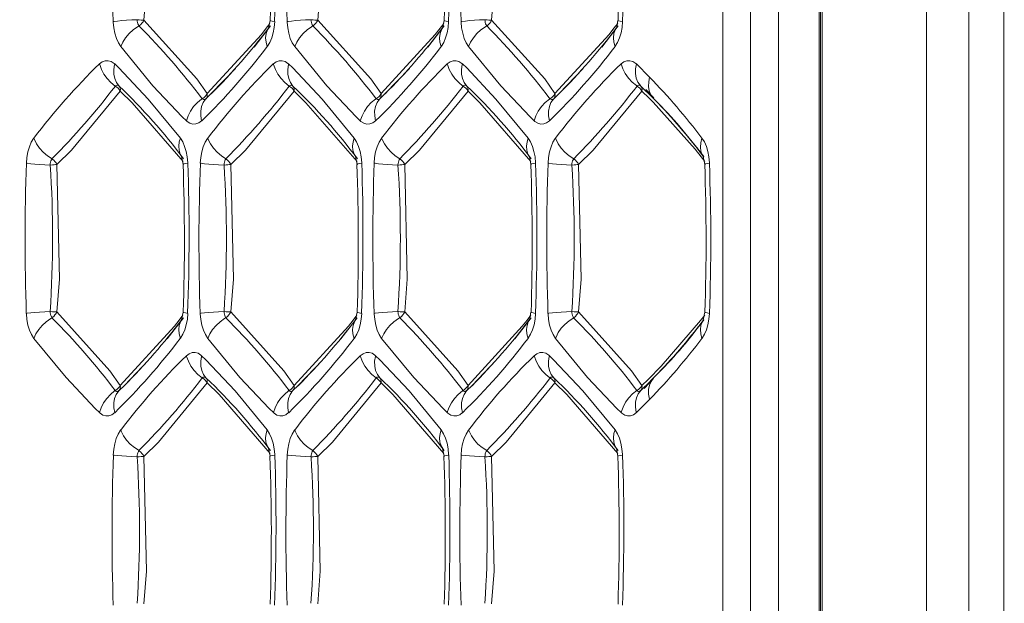
# Model space of a CAD drawing. Units: millimetres. Extents: x 4786 to 7313, y 112 to 1285.
# Drawn here: x 5780 to 5799, y 470 to 481 of the extents above; entities that cross this region are included whole.
import ezdxf

# ---------------------------------------------------------------- set-up
doc = ezdxf.new("R2010")
doc.units = ezdxf.units.MM
doc.layers.add('QUOTE', color=7, linetype='Continuous')
doc.styles.add('AEC_CATALOGO_00', font='MyriadPro-Regular_0.ttf', dxfattribs={"width": 0.8})
doc.dimstyles.new('AEC_CATALOGO_00', dxfattribs={"dimtxt": 38, "dimasz": 50, "dimexe": 0, "dimexo": 0, "dimgap": 10, "dimtad": 1, "dimdec": 0, "dimzin": 12, "dimdsep": 46, "dimtxsty": 'AEC_CATALOGO_00', "dimblk": 'CLOSEDBLANK', "dimcen": 0, "dimclrd": 253, "dimclre": 253, "dimclrt": 7, "dimadec": 0, "dimazin": 3, "dimtfac": 1, "dimtdec": 0, "dimtmove": 0, "dimatfit": 3, "dimldrblk": 'CLOSEDBLANK', "dimfxl": 1, "dimtolj": 1, "dimarcsym": 0})

# ---------------------------------------------------------------- blocks, each defined once
blk = doc.blocks.new('_ClosedBlank')
at = {"color": 0, "linetype": 'ByBlock', "lineweight": -2}
for p, q in [((-1, 0.16667), (0, 0)), ((-1, 0.16667), (-1, -0.16667)), ((0, 0), (-1, -0.16667))]:
    blk.add_line(p, q, dxfattribs=at)
blk = doc.blocks.new('*D34')
at = {"layer": 'Defpoints', "color": 0, "transparency": 16777216}
for p in [(5909.935, 471.115), (4961.571, 401.056), (5909.935, 120.761)]:
    blk.add_point(p, dxfattribs=at)
at = {"layer": 'QUOTE', "color": 253, "lineweight": -2, "transparency": 16777216}
for p, q in [((5909.935, 471.115), (5909.935, 120.761)), ((4961.571, 401.056), (4961.571, 120.761)), ((5011.571, 120.761), (5859.935, 120.761))]:
    blk.add_line(p, q, dxfattribs=at)
at = {"layer": 'QUOTE', "color": 253, "lineweight": -2, "transparency": 16777216, "xscale": 50, "yscale": 50, "zscale": 50, "rotation": 180}
blk.add_blockref('_ClosedBlank', (4961.571, 120.761), dxfattribs=at)
at = {"layer": 'QUOTE', "color": 253, "lineweight": -2, "transparency": 16777216, "xscale": 50, "yscale": 50, "zscale": 50}
blk.add_blockref('_ClosedBlank', (5909.935, 120.761), dxfattribs=at)
at = {"layer": 'QUOTE', "color": 7, "transparency": 16777216, "insert": (5435.753, 150.099), "char_height": 38, "attachment_point": 5, "style": 'AEC_CATALOGO_00'}
blk.add_mtext('\\A1;948', dxfattribs=at)

msp = doc.modelspace()

# ---------------------------------------------------------------- linework, layer by layer
at = {"linetype": 'Continuous', "lineweight": 5, "transparency": 33554687}
for p, q in [((5797.923, 417.483), (5797.924, 524.746)), ((5798.592, 419.218), (5798.593, 523.012)), ((5795.079, 434.115), (5795.079, 508.115)), ((5795.102, 434.115), (5795.103, 508.115)), ((5795.137, 434.08), (5795.138, 508.15)), ((5797.118, 508.22), (5797.117, 434.01)), ((5793.249, 436.761), (5793.249, 505.469)), ((5793.777, 505.469), (5793.777, 436.761)), ((5794.306, 505.469), (5794.306, 436.761)), ((5784.64, 480.81), (5784.611, 480.662)), ((5787.947, 480.81), (5787.918, 480.662)), ((5791.253, 480.81), (5791.224, 480.662)), ((5784.335, 480.303), (5784.646, 480.704)), ((5787.641, 480.303), (5787.952, 480.704)), ((5790.947, 480.303), (5791.258, 480.704)), ((5783.522, 479.417), (5783.982, 479.894)), ((5786.828, 479.417), (5787.288, 479.894)), ((5790.134, 479.417), (5790.594, 479.894)), ((5791.604, 479.98), (5791.857, 479.731)), ((5791.773, 479.478), (5791.687, 479.561)), ((5791.834, 479.417), (5791.773, 479.478)), ((5791.783, 479.493), (5791.939, 479.336)), ((5783.421, 479.319), (5783.522, 479.417)), ((5786.728, 479.319), (5786.828, 479.417)), ((5790.034, 479.319), (5790.134, 479.417)), ((5791.93, 479.322), (5791.835, 479.416)), ((5782.958, 478.218), (5782.987, 478.07)), ((5786.265, 478.218), (5786.294, 478.07)), ((5789.571, 478.218), (5789.6, 478.07)), ((5792.877, 478.218), (5792.906, 478.07)), ((5782.682, 474.753), (5782.993, 475.154)), ((5782.987, 475.26), (5782.958, 475.112)), ((5785.988, 474.753), (5786.299, 475.154)), ((5786.294, 475.26), (5786.265, 475.112)), ((5789.294, 474.753), (5789.605, 475.154)), ((5789.6, 475.26), (5789.571, 475.112)), ((5792.906, 475.26), (5792.877, 475.112)), ((5781.869, 473.867), (5782.329, 474.344)), ((5785.175, 473.867), (5785.635, 474.344)), ((5788.481, 473.867), (5788.941, 474.344)), ((5791.815, 473.893), (5791.93, 474.008)), ((5781.768, 473.769), (5781.869, 473.867)), ((5785.074, 473.769), (5785.175, 473.867)), ((5788.381, 473.769), (5788.481, 473.867)), ((5791.687, 473.769), (5791.741, 473.822)), ((5791.741, 473.822), (5791.814, 473.893)), ((5791.933, 474.001), (5791.751, 473.811)), ((5791.857, 473.599), (5791.604, 473.35)), ((5784.611, 472.668), (5784.64, 472.52)), ((5787.918, 472.668), (5787.947, 472.52)), ((5791.224, 472.668), (5791.253, 472.52))]:
    msp.add_line(p, q, dxfattribs=at)
at = {"linetype": 'Continuous', "lineweight": 5, "transparency": 33554687, "extrusion": (0, 0, -1), "flags": 128}
for points in [[(-5782.24, 483.617), (-5782.289, 481.436), (-5782.24, 480.813)], [(-5785.547, 483.617), (-5785.595, 481.436), (-5785.547, 480.813)], [(-5782.112, 480.822), (-5782.009, 480.817), (-5781.911, 480.811), (-5781.821, 480.804), (-5781.742, 480.797), (-5781.676, 480.789), (-5781.659, 480.786)], [(-5782.112, 480.822), (-5782.114, 480.795), (-5782.119, 480.769), (-5782.126, 480.745), (-5782.136, 480.723), (-5782.147, 480.705), (-5782.148, 480.704)], [(-5782.24, 480.813), (-5783.248, 479.695), (-5783.445, 479.416)], [(-5785.418, 480.822), (-5785.315, 480.817), (-5785.218, 480.811), (-5785.128, 480.804), (-5785.048, 480.797), (-5784.982, 480.789), (-5784.965, 480.786)], [(-5785.418, 480.822), (-5785.421, 480.795), (-5785.425, 480.769), (-5785.432, 480.745), (-5785.442, 480.723), (-5785.453, 480.705), (-5785.454, 480.704)], [(-5788.724, 480.822), (-5788.622, 480.817), (-5788.524, 480.811), (-5788.434, 480.804), (-5788.354, 480.797), (-5788.288, 480.789), (-5788.271, 480.786)], [(-5788.724, 480.822), (-5788.727, 480.795), (-5788.732, 480.769), (-5788.739, 480.745), (-5788.748, 480.723), (-5788.759, 480.705), (-5788.76, 480.704)], [(-5788.853, 480.813), (-5789.861, 479.695), (-5790.057, 479.416)], [(-5791.315, 479.98), (-5791.347, 479.887), (-5791.393, 479.796), (-5791.453, 479.711), (-5791.524, 479.634), (-5791.604, 479.568), (-5791.615, 479.561)], [(-5791.604, 479.98), (-5791.588, 479.887), (-5791.588, 479.796), (-5791.603, 479.711), (-5791.634, 479.634), (-5791.68, 479.568), (-5791.687, 479.561)], [(-5791.857, 479.731), (-5791.839, 479.639), (-5791.836, 479.55), (-5791.85, 479.467), (-5791.88, 479.392), (-5791.924, 479.327), (-5791.929, 479.322)], [(-5781.792, 479.464), (-5780.866, 478.339), (-5780.587, 478.067)], [(-5781.768, 479.561), (-5781.755, 479.57), (-5781.741, 479.576), (-5781.727, 479.576), (-5781.713, 479.572), (-5781.699, 479.563), (-5781.696, 479.561)], [(-5785.098, 479.464), (-5784.172, 478.339), (-5783.893, 478.067)], [(-5785.074, 479.561), (-5785.061, 479.57), (-5785.047, 479.576), (-5785.033, 479.576), (-5785.019, 479.572), (-5785.005, 479.563), (-5785.002, 479.561)], [(-5788.404, 479.464), (-5787.478, 478.339), (-5787.2, 478.067)], [(-5788.381, 479.561), (-5788.367, 479.57), (-5788.353, 479.576), (-5788.339, 479.576), (-5788.325, 479.572), (-5788.311, 479.563), (-5788.308, 479.561)], [(-5791.71, 479.464), (-5790.784, 478.339), (-5790.506, 478.067)], [(-5791.687, 479.561), (-5791.674, 479.57), (-5791.66, 479.576), (-5791.645, 479.576), (-5791.631, 479.572), (-5791.618, 479.563), (-5791.615, 479.561)], [(-5783.349, 479.319), (-5783.362, 479.309), (-5783.376, 479.304), (-5783.391, 479.304), (-5783.405, 479.308), (-5783.418, 479.317), (-5783.421, 479.319)], [(-5786.655, 479.319), (-5786.669, 479.309), (-5786.683, 479.304), (-5786.697, 479.304), (-5786.711, 479.308), (-5786.724, 479.317), (-5786.728, 479.319)], [(-5789.961, 479.319), (-5789.975, 479.309), (-5789.989, 479.304), (-5790.003, 479.304), (-5790.017, 479.308), (-5790.031, 479.317), (-5790.034, 479.319)], [(-5792.852, 478.569), (-5792.829, 478.483), (-5792.822, 478.4), (-5792.831, 478.323), (-5792.856, 478.252), (-5792.884, 478.208)], [(-5780.494, 478.176), (-5780.483, 478.159), (-5780.474, 478.137), (-5780.467, 478.113), (-5780.462, 478.087), (-5780.459, 478.06), (-5780.459, 478.058)], [(-5780.587, 478.067), (-5780.571, 478.097), (-5780.55, 478.124), (-5780.527, 478.15), (-5780.5, 478.172), (-5780.494, 478.176)], [(-5783.801, 478.176), (-5783.789, 478.159), (-5783.78, 478.137), (-5783.773, 478.113), (-5783.768, 478.087), (-5783.765, 478.06), (-5783.765, 478.058)], [(-5783.893, 478.067), (-5783.877, 478.097), (-5783.857, 478.124), (-5783.833, 478.15), (-5783.806, 478.172), (-5783.801, 478.176)], [(-5787.107, 478.176), (-5787.096, 478.159), (-5787.086, 478.137), (-5787.079, 478.113), (-5787.074, 478.087), (-5787.071, 478.06), (-5787.071, 478.058)], [(-5787.2, 478.067), (-5787.183, 478.097), (-5787.163, 478.124), (-5787.139, 478.15), (-5787.113, 478.172), (-5787.107, 478.176)], [(-5790.413, 478.176), (-5790.402, 478.159), (-5790.392, 478.137), (-5790.385, 478.113), (-5790.38, 478.087), (-5790.378, 478.06), (-5790.377, 478.058)], [(-5790.506, 478.067), (-5790.489, 478.097), (-5790.469, 478.124), (-5790.445, 478.15), (-5790.419, 478.172), (-5790.413, 478.176)], [(-5780.587, 478.067), (-5780.562, 478.066), (-5780.533, 478.064), (-5780.501, 478.061), (-5780.467, 478.058), (-5780.459, 478.058)], [(-5783.893, 478.067), (-5783.868, 478.066), (-5783.839, 478.064), (-5783.807, 478.061), (-5783.773, 478.058), (-5783.765, 478.058)], [(-5787.2, 478.067), (-5787.174, 478.066), (-5787.145, 478.064), (-5787.113, 478.061), (-5787.079, 478.058), (-5787.071, 478.058)], [(-5790.506, 478.067), (-5790.48, 478.066), (-5790.451, 478.064), (-5790.419, 478.061), (-5790.386, 478.058), (-5790.377, 478.058)], [(-5792.995, 478.093), (-5792.948, 478.086), (-5792.918, 478.078), (-5792.906, 478.071), (-5792.906, 478.07)], [(-5780.459, 475.272), (-5780.356, 475.267), (-5780.258, 475.261), (-5780.168, 475.254), (-5780.089, 475.247), (-5780.022, 475.239), (-5780.006, 475.236)], [(-5780.459, 475.272), (-5780.461, 475.245), (-5780.466, 475.219), (-5780.473, 475.195), (-5780.482, 475.173), (-5780.494, 475.155), (-5780.494, 475.154)], [(-5783.765, 475.272), (-5783.662, 475.267), (-5783.564, 475.261), (-5783.474, 475.254), (-5783.395, 475.247), (-5783.329, 475.239), (-5783.312, 475.236)], [(-5783.765, 475.272), (-5783.767, 475.245), (-5783.772, 475.219), (-5783.779, 475.195), (-5783.789, 475.173), (-5783.8, 475.155), (-5783.801, 475.154)], [(-5783.893, 475.263), (-5784.901, 474.145), (-5785.098, 473.866)], [(-5787.071, 475.272), (-5786.969, 475.267), (-5786.871, 475.261), (-5786.781, 475.254), (-5786.701, 475.247), (-5786.635, 475.239), (-5786.618, 475.236)], [(-5787.071, 475.272), (-5787.074, 475.245), (-5787.078, 475.219), (-5787.086, 475.195), (-5787.095, 475.173), (-5787.106, 475.155), (-5787.107, 475.154)], [(-5790.377, 475.272), (-5790.275, 475.267), (-5790.177, 475.261), (-5790.087, 475.254), (-5790.007, 475.247), (-5789.941, 475.239), (-5789.925, 475.236)], [(-5790.413, 475.154), (-5790.326, 475.096), (-5790.247, 475.028), (-5790.177, 474.953), (-5790.12, 474.871), (-5790.077, 474.786), (-5790.067, 474.761)], [(-5790.377, 475.272), (-5790.38, 475.245), (-5790.385, 475.219), (-5790.392, 475.195), (-5790.401, 475.173), (-5790.412, 475.155), (-5790.413, 475.154)], [(-5790.506, 475.263), (-5791.514, 474.145), (-5791.71, 473.866)], [(-5792.995, 475.236), (-5792.948, 475.244), (-5792.918, 475.252), (-5792.906, 475.259), (-5792.906, 475.26)], [(-5781.792, 473.866), (-5782.822, 474.991), (-5782.913, 475.109)], [(-5783.421, 474.011), (-5783.408, 474.02), (-5783.394, 474.026), (-5783.38, 474.026), (-5783.366, 474.022), (-5783.352, 474.013), (-5783.349, 474.011)], [(-5786.728, 474.011), (-5786.714, 474.02), (-5786.7, 474.026), (-5786.686, 474.026), (-5786.672, 474.022), (-5786.658, 474.013), (-5786.655, 474.011)], [(-5790.034, 474.011), (-5790.02, 474.02), (-5790.006, 474.026), (-5789.992, 474.026), (-5789.978, 474.022), (-5789.965, 474.013), (-5789.961, 474.011)], [(-5791.928, 474.008), (-5791.883, 473.944), (-5791.852, 473.869), (-5791.837, 473.786), (-5791.838, 473.698), (-5791.855, 473.606), (-5791.857, 473.599)], [(-5783.445, 473.914), (-5782.519, 472.789), (-5782.24, 472.517)], [(-5786.751, 473.914), (-5785.825, 472.789), (-5785.547, 472.517)], [(-5787.946, 472.573), (-5786.976, 473.693), (-5786.751, 473.914)], [(-5790.057, 473.914), (-5789.131, 472.789), (-5788.853, 472.517)], [(-5781.696, 473.769), (-5781.709, 473.759), (-5781.723, 473.754), (-5781.737, 473.754), (-5781.752, 473.758), (-5781.765, 473.767), (-5781.768, 473.769)], [(-5785.002, 473.769), (-5785.015, 473.759), (-5785.029, 473.754), (-5785.044, 473.754), (-5785.058, 473.758), (-5785.071, 473.767), (-5785.074, 473.769)], [(-5788.308, 473.769), (-5788.322, 473.759), (-5788.336, 473.754), (-5788.35, 473.754), (-5788.364, 473.758), (-5788.377, 473.767), (-5788.381, 473.769)], [(-5791.615, 473.769), (-5791.533, 473.704), (-5791.461, 473.629), (-5791.4, 473.545), (-5791.352, 473.455), (-5791.318, 473.361), (-5791.315, 473.35)], [(-5791.687, 473.769), (-5791.639, 473.704), (-5791.606, 473.629), (-5791.589, 473.545), (-5791.587, 473.455), (-5791.601, 473.361), (-5791.604, 473.35)], [(-5791.615, 473.769), (-5791.628, 473.759), (-5791.642, 473.754), (-5791.656, 473.754), (-5791.67, 473.758), (-5791.684, 473.767), (-5791.687, 473.769)], [(-5782.148, 472.626), (-5782.136, 472.609), (-5782.127, 472.587), (-5782.12, 472.563), (-5782.115, 472.537), (-5782.112, 472.51), (-5782.112, 472.508)], [(-5782.24, 472.517), (-5782.215, 472.516), (-5782.186, 472.514), (-5782.154, 472.511), (-5782.12, 472.508), (-5782.112, 472.508)], [(-5782.24, 472.517), (-5782.224, 472.547), (-5782.203, 472.574), (-5782.18, 472.6), (-5782.153, 472.622), (-5782.148, 472.626)], [(-5782.24, 472.517), (-5782.289, 470.336), (-5782.24, 469.713)], [(-5785.454, 472.626), (-5785.443, 472.609), (-5785.433, 472.587), (-5785.426, 472.563), (-5785.421, 472.537), (-5785.418, 472.51), (-5785.418, 472.508)], [(-5785.547, 472.517), (-5785.521, 472.516), (-5785.492, 472.514), (-5785.46, 472.511), (-5785.426, 472.508), (-5785.418, 472.508)], [(-5785.547, 472.517), (-5785.53, 472.547), (-5785.51, 472.574), (-5785.486, 472.6), (-5785.459, 472.622), (-5785.454, 472.626)], [(-5785.547, 472.517), (-5785.595, 470.336), (-5785.547, 469.713)], [(-5788.76, 472.626), (-5788.749, 472.609), (-5788.739, 472.587), (-5788.732, 472.563), (-5788.727, 472.537), (-5788.724, 472.51), (-5788.724, 472.508)], [(-5788.853, 472.517), (-5788.827, 472.516), (-5788.798, 472.514), (-5788.766, 472.511), (-5788.732, 472.508), (-5788.724, 472.508)], [(-5788.853, 472.517), (-5788.836, 472.547), (-5788.816, 472.574), (-5788.792, 472.6), (-5788.766, 472.622), (-5788.76, 472.626)]]:
    msp.add_lwpolyline(points, dxfattribs=at)
at = {"linetype": 'Continuous', "lineweight": 5, "transparency": 33554687, "flags": 128}
for points in [[(5788.853, 483.617), (5788.901, 481.436), (5788.853, 480.813)], [(5781.801, 480.311), (5781.757, 480.382), (5781.719, 480.467), (5781.69, 480.564), (5781.67, 480.668), (5781.659, 480.778), (5781.659, 480.786)], [(5782.24, 480.813), (5782.215, 480.814), (5782.186, 480.816), (5782.154, 480.819), (5782.12, 480.822), (5782.112, 480.822)], [(5782.24, 480.813), (5782.224, 480.783), (5782.203, 480.756), (5782.18, 480.73), (5782.153, 480.708), (5782.148, 480.704)], [(5784.566, 480.659), (5784.637, 480.753)], [(5784.729, 480.786), (5784.72, 480.677), (5784.7, 480.572), (5784.672, 480.475), (5784.635, 480.389), (5784.591, 480.316), (5784.587, 480.311)], [(5784.729, 480.786), (5784.682, 480.794), (5784.653, 480.802), (5784.641, 480.809), (5784.64, 480.81)], [(5785.108, 480.311), (5785.063, 480.382), (5785.025, 480.467), (5784.996, 480.564), (5784.976, 480.668), (5784.966, 480.778), (5784.965, 480.786)], [(5785.547, 480.813), (5785.521, 480.814), (5785.492, 480.816), (5785.46, 480.819), (5785.426, 480.822), (5785.418, 480.822)], [(5785.547, 480.813), (5785.53, 480.783), (5785.51, 480.756), (5785.486, 480.73), (5785.459, 480.708), (5785.454, 480.704)], [(5785.547, 480.813), (5786.555, 479.695), (5786.751, 479.416)], [(5787.873, 480.659), (5787.943, 480.753)], [(5788.035, 480.786), (5788.026, 480.677), (5788.007, 480.572), (5787.978, 480.475), (5787.941, 480.389), (5787.897, 480.316), (5787.893, 480.311)], [(5788.035, 480.786), (5787.989, 480.794), (5787.959, 480.802), (5787.947, 480.809), (5787.947, 480.81)], [(5788.414, 480.311), (5788.369, 480.382), (5788.331, 480.467), (5788.302, 480.564), (5788.282, 480.668), (5788.272, 480.778), (5788.271, 480.786)], [(5788.853, 480.813), (5788.827, 480.814), (5788.798, 480.816), (5788.766, 480.819), (5788.732, 480.822), (5788.724, 480.822)], [(5788.853, 480.813), (5788.836, 480.783), (5788.816, 480.756), (5788.792, 480.73), (5788.766, 480.708), (5788.76, 480.704)], [(5791.179, 480.659), (5791.249, 480.753)], [(5791.342, 480.786), (5791.332, 480.677), (5791.313, 480.572), (5791.284, 480.475), (5791.247, 480.389), (5791.203, 480.316), (5791.199, 480.311)], [(5791.342, 480.786), (5791.295, 480.794), (5791.265, 480.802), (5791.253, 480.809), (5791.253, 480.81)], [(5781.801, 480.311), (5781.841, 480.397), (5781.894, 480.48), (5781.96, 480.557), (5782.037, 480.628), (5782.122, 480.688), (5782.148, 480.704)], [(5783.445, 479.416), (5784.475, 480.541), (5784.566, 480.659)], [(5784.587, 480.311), (5784.563, 480.397), (5784.556, 480.48), (5784.565, 480.557), (5784.591, 480.628), (5784.618, 480.672)], [(5785.108, 480.311), (5785.147, 480.397), (5785.2, 480.48), (5785.266, 480.557), (5785.343, 480.628), (5785.428, 480.688), (5785.454, 480.704)], [(5786.751, 479.416), (5787.782, 480.541), (5787.873, 480.659)], [(5787.893, 480.311), (5787.87, 480.397), (5787.862, 480.48), (5787.871, 480.557), (5787.897, 480.628), (5787.924, 480.672)], [(5788.414, 480.311), (5788.453, 480.397), (5788.506, 480.48), (5788.572, 480.557), (5788.649, 480.628), (5788.734, 480.688), (5788.76, 480.704)], [(5790.057, 479.416), (5791.088, 480.541), (5791.179, 480.659)], [(5791.199, 480.311), (5791.176, 480.397), (5791.168, 480.48), (5791.178, 480.557), (5791.203, 480.628), (5791.231, 480.672)], [(5783.049, 478.9), (5782.97, 478.976), (5782.413, 479.567), (5781.801, 480.311)], [(5786.356, 478.9), (5786.276, 478.976), (5785.719, 479.567), (5785.108, 480.311)], [(5789.662, 478.9), (5789.582, 478.976), (5789.025, 479.567), (5788.414, 480.311)], [(5781.396, 479.98), (5781.45, 480.02), (5781.506, 480.041), (5781.563, 480.043), (5781.619, 480.027), (5781.673, 479.992), (5781.686, 479.98)], [(5784.703, 479.98), (5784.756, 480.02), (5784.812, 480.041), (5784.869, 480.043), (5784.925, 480.027), (5784.979, 479.992), (5784.992, 479.98)], [(5788.009, 479.98), (5788.062, 480.02), (5788.118, 480.041), (5788.175, 480.043), (5788.231, 480.027), (5788.285, 479.992), (5788.298, 479.98)], [(5791.315, 479.98), (5791.368, 480.02), (5791.424, 480.041), (5791.481, 480.043), (5791.538, 480.027), (5791.592, 479.992), (5791.604, 479.98)], [(5781.696, 479.561), (5781.615, 479.626), (5781.543, 479.701), (5781.482, 479.785), (5781.433, 479.875), (5781.4, 479.969), (5781.396, 479.98)], [(5781.768, 479.561), (5781.721, 479.626), (5781.688, 479.701), (5781.67, 479.785), (5781.668, 479.875), (5781.683, 479.969), (5781.686, 479.98)], [(5781.686, 479.98), (5781.765, 479.904), (5782.323, 479.313), (5782.934, 478.569)], [(5785.002, 479.561), (5784.921, 479.626), (5784.849, 479.701), (5784.788, 479.785), (5784.74, 479.875), (5784.706, 479.969), (5784.703, 479.98)], [(5785.074, 479.561), (5785.027, 479.626), (5784.994, 479.701), (5784.976, 479.785), (5784.975, 479.875), (5784.989, 479.969), (5784.992, 479.98)], [(5784.992, 479.98), (5785.071, 479.904), (5785.629, 479.313), (5786.24, 478.569)], [(5788.308, 479.561), (5788.227, 479.626), (5788.155, 479.701), (5788.094, 479.785), (5788.046, 479.875), (5788.012, 479.969), (5788.009, 479.98)], [(5788.381, 479.561), (5788.333, 479.626), (5788.3, 479.701), (5788.282, 479.785), (5788.281, 479.875), (5788.295, 479.969), (5788.298, 479.98)], [(5788.298, 479.98), (5788.378, 479.904), (5788.935, 479.313), (5789.546, 478.569)], [(5781.696, 479.561), (5781.725, 479.542), (5781.751, 479.519), (5781.773, 479.493), (5781.791, 479.465), (5781.792, 479.464)], [(5781.768, 479.561), (5781.781, 479.542), (5781.79, 479.519), (5781.794, 479.493), (5781.792, 479.465), (5781.792, 479.464)], [(5782.986, 478.123), (5782.017, 479.243), (5781.792, 479.464)], [(5785.002, 479.561), (5785.031, 479.542), (5785.057, 479.519), (5785.08, 479.493), (5785.097, 479.465), (5785.098, 479.464)], [(5785.074, 479.561), (5785.088, 479.542), (5785.096, 479.519), (5785.1, 479.493), (5785.098, 479.465), (5785.098, 479.464)], [(5786.293, 478.123), (5785.323, 479.243), (5785.098, 479.464)], [(5788.308, 479.561), (5788.337, 479.542), (5788.364, 479.519), (5788.386, 479.493), (5788.404, 479.465), (5788.404, 479.464)], [(5788.381, 479.561), (5788.394, 479.542), (5788.402, 479.519), (5788.406, 479.493), (5788.404, 479.465), (5788.404, 479.464)], [(5789.599, 478.123), (5788.629, 479.243), (5788.404, 479.464)], [(5791.615, 479.561), (5791.644, 479.542), (5791.67, 479.519), (5791.692, 479.493), (5791.71, 479.465), (5791.71, 479.464)], [(5791.687, 479.561), (5791.7, 479.542), (5791.709, 479.519), (5791.712, 479.493), (5791.71, 479.465), (5791.71, 479.464)], [(5791.846, 479.332), (5791.71, 479.464)], [(5783.049, 478.9), (5783.081, 478.993), (5783.128, 479.084), (5783.187, 479.169), (5783.258, 479.246), (5783.339, 479.312), (5783.349, 479.319)], [(5783.339, 478.9), (5783.322, 478.993), (5783.322, 479.084), (5783.338, 479.169), (5783.369, 479.246), (5783.415, 479.312), (5783.421, 479.319)], [(5783.445, 479.416), (5783.427, 479.388), (5783.405, 479.362), (5783.379, 479.339), (5783.35, 479.32), (5783.349, 479.319)], [(5783.445, 479.416), (5783.447, 479.388), (5783.443, 479.362), (5783.435, 479.339), (5783.422, 479.32), (5783.421, 479.319)], [(5786.356, 478.9), (5786.388, 478.993), (5786.434, 479.084), (5786.494, 479.169), (5786.565, 479.246), (5786.645, 479.312), (5786.655, 479.319)], [(5786.645, 478.9), (5786.629, 478.993), (5786.628, 479.084), (5786.644, 479.169), (5786.675, 479.246), (5786.721, 479.312), (5786.728, 479.319)], [(5786.751, 479.416), (5786.733, 479.388), (5786.711, 479.362), (5786.685, 479.339), (5786.656, 479.32), (5786.655, 479.319)], [(5786.751, 479.416), (5786.753, 479.388), (5786.749, 479.362), (5786.741, 479.339), (5786.728, 479.32), (5786.728, 479.319)], [(5789.662, 478.9), (5789.694, 478.993), (5789.74, 479.084), (5789.8, 479.169), (5789.871, 479.246), (5789.951, 479.312), (5789.961, 479.319)], [(5789.951, 478.9), (5789.935, 478.993), (5789.934, 479.084), (5789.95, 479.169), (5789.981, 479.246), (5790.027, 479.312), (5790.034, 479.319)], [(5790.057, 479.416), (5790.04, 479.388), (5790.017, 479.362), (5789.991, 479.339), (5789.962, 479.32), (5789.961, 479.319)], [(5790.057, 479.416), (5790.059, 479.388), (5790.056, 479.362), (5790.047, 479.339), (5790.034, 479.32), (5790.034, 479.319)], [(5791.922, 479.256), (5791.846, 479.332)], [(5792.723, 478.362), (5791.922, 479.256)], [(5791.929, 479.322), (5791.955, 479.295)], [(5783.339, 478.9), (5783.286, 478.86), (5783.23, 478.839), (5783.173, 478.837), (5783.116, 478.853), (5783.062, 478.888), (5783.049, 478.9)], [(5786.645, 478.9), (5786.592, 478.86), (5786.536, 478.839), (5786.479, 478.837), (5786.422, 478.853), (5786.368, 478.888), (5786.356, 478.9)], [(5789.951, 478.9), (5789.898, 478.86), (5789.842, 478.839), (5789.785, 478.837), (5789.729, 478.853), (5789.675, 478.888), (5789.662, 478.9)], [(5780.006, 478.093), (5780.015, 478.203), (5780.035, 478.308), (5780.063, 478.405), (5780.1, 478.491), (5780.145, 478.564), (5780.148, 478.569)], [(5780.494, 478.176), (5780.407, 478.234), (5780.328, 478.302), (5780.259, 478.377), (5780.201, 478.459), (5780.158, 478.544), (5780.148, 478.569)], [(5782.968, 478.204), (5782.931, 478.267), (5782.909, 478.339), (5782.903, 478.418), (5782.914, 478.501), (5782.934, 478.569)], [(5782.934, 478.569), (5782.979, 478.498), (5783.016, 478.413), (5783.045, 478.316), (5783.065, 478.212), (5783.076, 478.102), (5783.076, 478.093)], [(5783.312, 478.093), (5783.322, 478.203), (5783.341, 478.308), (5783.369, 478.405), (5783.406, 478.491), (5783.451, 478.564), (5783.455, 478.569)], [(5783.801, 478.176), (5783.714, 478.234), (5783.634, 478.302), (5783.565, 478.377), (5783.508, 478.459), (5783.464, 478.544), (5783.455, 478.569)], [(5786.275, 478.204), (5786.237, 478.267), (5786.215, 478.339), (5786.209, 478.418), (5786.22, 478.501), (5786.24, 478.569)], [(5786.24, 478.569), (5786.285, 478.498), (5786.322, 478.413), (5786.352, 478.316), (5786.372, 478.212), (5786.382, 478.102), (5786.382, 478.093)], [(5786.618, 478.093), (5786.628, 478.203), (5786.647, 478.308), (5786.676, 478.405), (5786.713, 478.491), (5786.757, 478.564), (5786.761, 478.569)], [(5787.107, 478.176), (5787.02, 478.234), (5786.94, 478.302), (5786.871, 478.377), (5786.814, 478.459), (5786.77, 478.544), (5786.761, 478.569)], [(5789.581, 478.204), (5789.543, 478.267), (5789.521, 478.339), (5789.515, 478.418), (5789.526, 478.501), (5789.546, 478.569)], [(5789.546, 478.569), (5789.591, 478.498), (5789.628, 478.413), (5789.658, 478.316), (5789.678, 478.212), (5789.688, 478.102), (5789.688, 478.093)], [(5789.925, 478.093), (5789.934, 478.203), (5789.953, 478.308), (5789.982, 478.405), (5790.019, 478.491), (5790.063, 478.564), (5790.067, 478.569)], [(5790.413, 478.176), (5790.326, 478.234), (5790.247, 478.302), (5790.177, 478.377), (5790.12, 478.459), (5790.077, 478.544), (5790.067, 478.569)], [(5792.852, 478.569), (5792.897, 478.498), (5792.935, 478.413), (5792.964, 478.316), (5792.984, 478.212), (5792.994, 478.102), (5792.995, 478.093)], [(5792.905, 478.123), (5792.723, 478.362)], [(5780.459, 478.058), (5780.356, 478.063), (5780.258, 478.069), (5780.168, 478.076), (5780.089, 478.083), (5780.022, 478.091), (5780.006, 478.093)], [(5780.587, 478.067), (5780.636, 475.886), (5780.587, 475.263)], [(5783.076, 478.093), (5783.029, 478.086), (5783, 478.078), (5782.988, 478.071), (5782.987, 478.07)], [(5783.765, 478.058), (5783.662, 478.063), (5783.564, 478.069), (5783.474, 478.076), (5783.395, 478.083), (5783.329, 478.091), (5783.312, 478.093)], [(5783.893, 478.067), (5783.942, 475.886), (5783.893, 475.263)], [(5786.382, 478.093), (5786.336, 478.086), (5786.306, 478.078), (5786.294, 478.071), (5786.294, 478.07)], [(5787.071, 478.058), (5786.969, 478.063), (5786.871, 478.069), (5786.781, 478.076), (5786.701, 478.083), (5786.635, 478.091), (5786.618, 478.093)], [(5787.2, 478.067), (5787.248, 475.886), (5787.2, 475.263)], [(5789.688, 478.093), (5789.642, 478.086), (5789.612, 478.078), (5789.6, 478.071), (5789.6, 478.07)], [(5790.377, 478.058), (5790.275, 478.063), (5790.177, 478.069), (5790.087, 478.076), (5790.007, 478.083), (5789.941, 478.091), (5789.925, 478.093)], [(5790.506, 478.067), (5790.555, 475.886), (5790.506, 475.263)], [(5780.148, 474.761), (5780.104, 474.832), (5780.066, 474.917), (5780.037, 475.014), (5780.017, 475.118), (5780.006, 475.228), (5780.006, 475.236)], [(5780.148, 474.761), (5780.187, 474.847), (5780.241, 474.93), (5780.307, 475.007), (5780.384, 475.078), (5780.469, 475.138), (5780.494, 475.154)], [(5780.587, 475.263), (5780.562, 475.264), (5780.533, 475.266), (5780.501, 475.269), (5780.467, 475.272), (5780.459, 475.272)], [(5780.587, 475.263), (5780.571, 475.233), (5780.55, 475.206), (5780.527, 475.18), (5780.5, 475.158), (5780.494, 475.154)], [(5780.587, 475.263), (5781.595, 474.145), (5781.792, 473.866)], [(5782.913, 475.109), (5782.984, 475.203)], [(5783.076, 475.236), (5783.067, 475.127), (5783.047, 475.022), (5783.019, 474.925), (5782.982, 474.839), (5782.938, 474.766), (5782.934, 474.761)], [(5783.076, 475.236), (5783.029, 475.244), (5783, 475.252), (5782.988, 475.259), (5782.987, 475.26)], [(5783.455, 474.761), (5783.41, 474.832), (5783.372, 474.917), (5783.343, 475.014), (5783.323, 475.118), (5783.313, 475.228), (5783.312, 475.236)], [(5783.455, 474.761), (5783.494, 474.847), (5783.547, 474.93), (5783.613, 475.007), (5783.69, 475.078), (5783.775, 475.138), (5783.801, 475.154)], [(5783.893, 475.263), (5783.868, 475.264), (5783.839, 475.266), (5783.807, 475.269), (5783.773, 475.272), (5783.765, 475.272)], [(5783.893, 475.263), (5783.877, 475.233), (5783.857, 475.206), (5783.833, 475.18), (5783.806, 475.158), (5783.801, 475.154)], [(5786.22, 475.109), (5786.29, 475.203)], [(5786.382, 475.236), (5786.373, 475.127), (5786.354, 475.022), (5786.325, 474.925), (5786.288, 474.839), (5786.244, 474.766), (5786.24, 474.761)], [(5786.382, 475.236), (5786.336, 475.244), (5786.306, 475.252), (5786.294, 475.259), (5786.294, 475.26)], [(5786.761, 474.761), (5786.716, 474.832), (5786.678, 474.917), (5786.649, 475.014), (5786.629, 475.118), (5786.619, 475.228), (5786.618, 475.236)], [(5786.761, 474.761), (5786.8, 474.847), (5786.853, 474.93), (5786.919, 475.007), (5786.996, 475.078), (5787.081, 475.138), (5787.107, 475.154)], [(5787.2, 475.263), (5787.174, 475.264), (5787.145, 475.266), (5787.113, 475.269), (5787.079, 475.272), (5787.071, 475.272)], [(5787.2, 475.263), (5787.183, 475.233), (5787.163, 475.206), (5787.139, 475.18), (5787.113, 475.158), (5787.107, 475.154)], [(5787.2, 475.263), (5788.208, 474.145), (5788.404, 473.866)], [(5789.526, 475.109), (5789.596, 475.203)], [(5789.688, 475.236), (5789.679, 475.127), (5789.66, 475.022), (5789.631, 474.925), (5789.594, 474.839), (5789.55, 474.766), (5789.546, 474.761)], [(5789.688, 475.236), (5789.642, 475.244), (5789.612, 475.252), (5789.6, 475.259), (5789.6, 475.26)], [(5790.067, 474.761), (5790.022, 474.832), (5789.985, 474.917), (5789.955, 475.014), (5789.935, 475.118), (5789.925, 475.228), (5789.925, 475.236)], [(5790.506, 475.263), (5790.48, 475.264), (5790.451, 475.266), (5790.419, 475.269), (5790.386, 475.272), (5790.377, 475.272)], [(5790.506, 475.263), (5790.489, 475.233), (5790.469, 475.206), (5790.445, 475.18), (5790.419, 475.158), (5790.413, 475.154)], [(5792.826, 475.101), (5792.903, 475.203)], [(5792.995, 475.236), (5792.985, 475.127), (5792.966, 475.022), (5792.937, 474.925), (5792.9, 474.839), (5792.856, 474.766), (5792.852, 474.761)], [(5782.934, 474.761), (5782.91, 474.847), (5782.903, 474.93), (5782.912, 475.007), (5782.937, 475.078), (5782.965, 475.122)], [(5785.098, 473.866), (5786.128, 474.991), (5786.22, 475.109)], [(5786.24, 474.761), (5786.216, 474.847), (5786.209, 474.93), (5786.218, 475.007), (5786.244, 475.078), (5786.271, 475.122)], [(5788.404, 473.866), (5789.435, 474.991), (5789.526, 475.109)], [(5789.546, 474.761), (5789.523, 474.847), (5789.515, 474.93), (5789.525, 475.007), (5789.55, 475.078), (5789.577, 475.122)], [(5792.077, 474.232), (5792.826, 475.101)], [(5792.852, 474.761), (5792.829, 474.847), (5792.822, 474.93), (5792.831, 475.007), (5792.856, 475.078), (5792.884, 475.122)], [(5781.396, 473.35), (5781.317, 473.426), (5780.76, 474.017), (5780.148, 474.761)], [(5784.703, 473.35), (5784.623, 473.426), (5784.066, 474.017), (5783.455, 474.761)], [(5788.009, 473.35), (5787.929, 473.426), (5787.372, 474.017), (5786.761, 474.761)], [(5791.315, 473.35), (5791.235, 473.426), (5790.678, 474.017), (5790.067, 474.761)], [(5783.049, 474.43), (5783.103, 474.47), (5783.159, 474.491), (5783.216, 474.493), (5783.272, 474.477), (5783.326, 474.442), (5783.339, 474.43)], [(5783.349, 474.011), (5783.268, 474.076), (5783.196, 474.151), (5783.135, 474.235), (5783.086, 474.325), (5783.053, 474.419), (5783.049, 474.43)], [(5783.421, 474.011), (5783.374, 474.076), (5783.341, 474.151), (5783.323, 474.235), (5783.321, 474.325), (5783.336, 474.419), (5783.339, 474.43)], [(5783.339, 474.43), (5783.418, 474.354), (5783.976, 473.763), (5784.587, 473.019)], [(5786.356, 474.43), (5786.409, 474.47), (5786.465, 474.491), (5786.522, 474.493), (5786.578, 474.477), (5786.632, 474.442), (5786.645, 474.43)], [(5786.655, 474.011), (5786.574, 474.076), (5786.502, 474.151), (5786.441, 474.235), (5786.393, 474.325), (5786.359, 474.419), (5786.356, 474.43)], [(5786.728, 474.011), (5786.68, 474.076), (5786.647, 474.151), (5786.629, 474.235), (5786.628, 474.325), (5786.642, 474.419), (5786.645, 474.43)], [(5786.645, 474.43), (5786.725, 474.354), (5787.282, 473.763), (5787.893, 473.019)], [(5789.662, 474.43), (5789.715, 474.47), (5789.771, 474.491), (5789.828, 474.493), (5789.885, 474.477), (5789.939, 474.442), (5789.951, 474.43)], [(5789.961, 474.011), (5789.88, 474.076), (5789.808, 474.151), (5789.747, 474.235), (5789.699, 474.325), (5789.665, 474.419), (5789.662, 474.43)], [(5790.034, 474.011), (5789.986, 474.076), (5789.953, 474.151), (5789.935, 474.235), (5789.934, 474.325), (5789.948, 474.419), (5789.951, 474.43)], [(5789.951, 474.43), (5790.031, 474.354), (5790.588, 473.763), (5791.199, 473.019)], [(5791.83, 473.982), (5792.077, 474.232)], [(5783.349, 474.011), (5783.378, 473.992), (5783.404, 473.969), (5783.427, 473.943), (5783.444, 473.915), (5783.445, 473.914)], [(5783.421, 474.011), (5783.435, 473.992), (5783.443, 473.969), (5783.447, 473.943), (5783.445, 473.915), (5783.445, 473.914)], [(5786.655, 474.011), (5786.684, 473.992), (5786.71, 473.969), (5786.733, 473.943), (5786.751, 473.915), (5786.751, 473.914)], [(5786.728, 474.011), (5786.741, 473.992), (5786.749, 473.969), (5786.753, 473.943), (5786.751, 473.915), (5786.751, 473.914)], [(5789.961, 474.011), (5789.991, 473.992), (5790.017, 473.969), (5790.039, 473.943), (5790.057, 473.915), (5790.057, 473.914)], [(5790.034, 474.011), (5790.047, 473.992), (5790.055, 473.969), (5790.059, 473.943), (5790.057, 473.915), (5790.057, 473.914)], [(5791.955, 474.035), (5791.928, 474.008)], [(5781.792, 473.866), (5781.774, 473.838), (5781.752, 473.812), (5781.726, 473.789), (5781.697, 473.77), (5781.696, 473.769)], [(5781.792, 473.866), (5781.794, 473.838), (5781.79, 473.812), (5781.782, 473.789), (5781.769, 473.77), (5781.768, 473.769)], [(5784.639, 472.573), (5783.67, 473.693), (5783.445, 473.914)], [(5785.098, 473.866), (5785.08, 473.838), (5785.058, 473.812), (5785.032, 473.789), (5785.003, 473.77), (5785.002, 473.769)], [(5785.098, 473.866), (5785.1, 473.838), (5785.096, 473.812), (5785.088, 473.789), (5785.075, 473.77), (5785.074, 473.769)], [(5788.404, 473.866), (5788.387, 473.838), (5788.364, 473.812), (5788.338, 473.789), (5788.309, 473.77), (5788.308, 473.769)], [(5788.404, 473.866), (5788.406, 473.838), (5788.403, 473.812), (5788.394, 473.789), (5788.381, 473.77), (5788.381, 473.769)], [(5791.252, 472.573), (5790.282, 473.693), (5790.057, 473.914)], [(5791.71, 473.866), (5791.693, 473.838), (5791.671, 473.812), (5791.645, 473.789), (5791.616, 473.77), (5791.615, 473.769)], [(5791.71, 473.866), (5791.712, 473.838), (5791.709, 473.812), (5791.7, 473.789), (5791.687, 473.77), (5791.687, 473.769)], [(5791.71, 473.866), (5791.83, 473.982)], [(5781.396, 473.35), (5781.428, 473.443), (5781.475, 473.534), (5781.534, 473.619), (5781.605, 473.696), (5781.685, 473.762), (5781.696, 473.769)], [(5781.686, 473.35), (5781.669, 473.443), (5781.669, 473.534), (5781.685, 473.619), (5781.716, 473.696), (5781.762, 473.762), (5781.768, 473.769)], [(5784.703, 473.35), (5784.735, 473.443), (5784.781, 473.534), (5784.841, 473.619), (5784.912, 473.696), (5784.992, 473.762), (5785.002, 473.769)], [(5784.992, 473.35), (5784.976, 473.443), (5784.975, 473.534), (5784.991, 473.619), (5785.022, 473.696), (5785.068, 473.762), (5785.074, 473.769)], [(5788.009, 473.35), (5788.041, 473.443), (5788.087, 473.534), (5788.147, 473.619), (5788.218, 473.696), (5788.298, 473.762), (5788.308, 473.769)], [(5788.298, 473.35), (5788.282, 473.443), (5788.281, 473.534), (5788.297, 473.619), (5788.328, 473.696), (5788.374, 473.762), (5788.381, 473.769)], [(5781.686, 473.35), (5781.633, 473.31), (5781.577, 473.289), (5781.519, 473.287), (5781.463, 473.303), (5781.409, 473.338), (5781.396, 473.35)], [(5784.992, 473.35), (5784.939, 473.31), (5784.883, 473.289), (5784.826, 473.287), (5784.769, 473.303), (5784.715, 473.338), (5784.703, 473.35)], [(5788.298, 473.35), (5788.245, 473.31), (5788.189, 473.289), (5788.132, 473.287), (5788.075, 473.303), (5788.021, 473.338), (5788.009, 473.35)], [(5791.604, 473.35), (5791.551, 473.31), (5791.495, 473.289), (5791.438, 473.287), (5791.382, 473.303), (5791.328, 473.338), (5791.315, 473.35)], [(5781.659, 472.543), (5781.669, 472.653), (5781.688, 472.758), (5781.716, 472.855), (5781.753, 472.941), (5781.798, 473.014), (5781.801, 473.019)], [(5782.148, 472.626), (5782.06, 472.684), (5781.981, 472.752), (5781.912, 472.827), (5781.854, 472.909), (5781.811, 472.994), (5781.801, 473.019)], [(5784.621, 472.654), (5784.584, 472.717), (5784.562, 472.789), (5784.556, 472.868), (5784.567, 472.951), (5784.587, 473.019)], [(5784.587, 473.019), (5784.632, 472.948), (5784.669, 472.863), (5784.698, 472.766), (5784.719, 472.662), (5784.729, 472.552), (5784.729, 472.543)], [(5784.965, 472.543), (5784.975, 472.653), (5784.994, 472.758), (5785.023, 472.855), (5785.06, 472.941), (5785.104, 473.014), (5785.108, 473.019)], [(5785.454, 472.626), (5785.367, 472.684), (5785.287, 472.752), (5785.218, 472.827), (5785.161, 472.909), (5785.117, 472.994), (5785.108, 473.019)], [(5787.928, 472.654), (5787.89, 472.717), (5787.868, 472.789), (5787.862, 472.868), (5787.873, 472.951), (5787.893, 473.019)], [(5787.893, 473.019), (5787.938, 472.948), (5787.975, 472.863), (5788.005, 472.766), (5788.025, 472.662), (5788.035, 472.552), (5788.035, 472.543)], [(5788.271, 472.543), (5788.281, 472.653), (5788.3, 472.758), (5788.329, 472.855), (5788.366, 472.941), (5788.41, 473.014), (5788.414, 473.019)], [(5788.76, 472.626), (5788.673, 472.684), (5788.593, 472.752), (5788.524, 472.827), (5788.467, 472.909), (5788.424, 472.994), (5788.414, 473.019)], [(5791.234, 472.654), (5791.196, 472.717), (5791.174, 472.789), (5791.169, 472.868), (5791.179, 472.951), (5791.199, 473.019)], [(5791.199, 473.019), (5791.244, 472.948), (5791.282, 472.863), (5791.311, 472.766), (5791.331, 472.662), (5791.341, 472.552), (5791.342, 472.543)], [(5782.112, 472.508), (5782.009, 472.513), (5781.911, 472.519), (5781.821, 472.526), (5781.742, 472.533), (5781.676, 472.541), (5781.659, 472.543)], [(5784.729, 472.543), (5784.682, 472.536), (5784.653, 472.528), (5784.641, 472.521), (5784.64, 472.52)], [(5785.418, 472.508), (5785.315, 472.513), (5785.218, 472.519), (5785.128, 472.526), (5785.048, 472.533), (5784.982, 472.541), (5784.965, 472.543)], [(5788.035, 472.543), (5787.989, 472.536), (5787.959, 472.528), (5787.947, 472.521), (5787.947, 472.52)], [(5788.724, 472.508), (5788.622, 472.513), (5788.524, 472.519), (5788.434, 472.526), (5788.354, 472.533), (5788.288, 472.541), (5788.271, 472.543)], [(5788.853, 472.517), (5788.901, 470.336), (5788.853, 469.713)], [(5791.342, 472.543), (5791.295, 472.536), (5791.265, 472.528), (5791.253, 472.521), (5791.253, 472.52)]]:
    msp.add_lwpolyline(points, dxfattribs=at)
at = {"linetype": 'Continuous', "lineweight": 5, "transparency": 33554687}
for centre, radius, start, end in [((5822.094, 482.169), 40.459, 177.9117, 181.9584), ((5742.257, 482.144), 42.407, 358.1964, 1.9959), ((5744.294, 482.261), 40.459, 357.9117, 1.9584), ((5825.4, 482.169), 40.459, 177.9117, 181.9584), ((5745.564, 482.144), 42.407, 358.1964, 1.9959), ((5747.601, 482.261), 40.459, 357.9117, 1.9584), ((5828.706, 482.169), 40.459, 177.9117, 181.9584), ((5748.87, 482.144), 42.407, 358.1964, 1.9959), ((5750.907, 482.261), 40.459, 357.9117, 1.9584), ((5774.674, 488.212), 12.479, 315.1511, 322.8091), ((5777.98, 488.212), 12.479, 315.1511, 322.8091), ((5781.286, 488.212), 12.479, 315.1511, 322.8091), ((5774.428, 488.005), 12.742, 314.3803, 322.8609), ((5777.735, 488.005), 12.742, 314.3803, 322.8609), ((5781.041, 488.005), 12.742, 314.3803, 322.8609), ((5790.307, 470.875), 12.742, 134.3803, 142.8609), ((5793.613, 470.875), 12.742, 134.3803, 142.8609), ((5796.919, 470.875), 12.742, 134.3803, 142.8609), ((5800.225, 470.875), 12.742, 134.3803, 142.8609), ((5770.269, 488.309), 14.394, 315.2617, 322.5633), ((5774.219, 471.637), 10.944, 36.6995, 46.3868), ((5773.575, 488.309), 14.394, 315.2617, 322.5633), ((5777.525, 471.637), 10.944, 36.6995, 46.3868), ((5776.881, 488.309), 14.394, 315.2617, 322.5633), ((5780.831, 471.637), 10.944, 36.6995, 46.3868), ((5780.188, 488.309), 14.394, 315.2617, 322.5633), ((5785.29, 472.626), 9.431, 36.3627, 45.0676), ((5820.441, 476.619), 40.459, 177.9117, 181.9584), ((5759.234, 476.672), 21.271, 356.2267, 3.7339), ((5740.604, 476.594), 42.407, 358.1964, 1.9959), ((5742.641, 476.711), 40.459, 357.9117, 1.9584), ((5823.747, 476.619), 40.459, 177.9117, 181.9584), ((5762.54, 476.672), 21.271, 356.2267, 3.7339), ((5743.91, 476.594), 42.407, 358.1964, 1.9959), ((5745.947, 476.711), 40.459, 357.9117, 1.9584), ((5827.053, 476.619), 40.459, 177.9117, 181.9584), ((5765.846, 476.672), 21.271, 356.2267, 3.7339), ((5747.217, 476.594), 42.407, 358.1964, 1.9959), ((5749.254, 476.711), 40.459, 357.9117, 1.9584), ((5830.359, 476.619), 40.459, 177.9117, 181.9584), ((5769.152, 476.672), 21.271, 356.2267, 3.7339), ((5752.436, 476.611), 40.494, 358.0854, 2.0657), ((5752.56, 476.619), 40.459, 358.0416, 2.0883), ((5773.021, 482.662), 12.479, 315.1511, 322.8091), ((5776.327, 482.662), 12.479, 315.1511, 322.8091), ((5779.633, 482.662), 12.479, 315.1511, 322.8091), ((5784.49, 481.383), 10.475, 315.4525, 323.1161), ((5785.415, 480.588), 9.261, 315.6075, 323.7566), ((5772.775, 482.455), 12.742, 314.3803, 322.8609), ((5776.082, 482.455), 12.742, 314.3803, 322.8609), ((5779.388, 482.455), 12.742, 314.3803, 322.8609), ((5782.201, 482.879), 13.392, 316.1376, 322.6864), ((5791.96, 465.325), 12.742, 134.3803, 142.8609), ((5795.266, 465.325), 12.742, 134.3803, 142.8609), ((5798.572, 465.325), 12.742, 134.3803, 142.8609), ((5771.922, 482.759), 14.394, 315.2617, 322.5633), ((5775.872, 466.087), 10.944, 36.6995, 46.3868), ((5775.228, 482.759), 14.394, 315.2617, 322.5633), ((5779.178, 466.087), 10.944, 36.6995, 46.3868), ((5778.535, 482.759), 14.394, 315.2617, 322.5633), ((5782.484, 466.087), 10.944, 36.6995, 46.3868), ((5822.094, 471.069), 40.459, 177.9117, 181.9584), ((5760.887, 471.122), 21.271, 356.2267, 3.7339), ((5742.257, 471.044), 42.407, 358.1964, 1.9959), ((5744.294, 471.161), 40.459, 357.9117, 1.9584), ((5825.4, 471.069), 40.459, 177.9117, 181.9584), ((5764.193, 471.122), 21.271, 356.2267, 3.7339), ((5745.564, 471.044), 42.407, 358.1964, 1.9959), ((5747.601, 471.161), 40.459, 357.9117, 1.9584), ((5828.706, 471.069), 40.459, 177.9117, 181.9584), ((5767.499, 471.122), 21.271, 356.2267, 3.7339), ((5748.87, 471.044), 42.407, 358.1964, 1.9959), ((5750.907, 471.161), 40.459, 357.9117, 1.9584)]:
    msp.add_arc(centre, radius, start, end, dxfattribs=at)
at = {"linetype": 'Continuous', "lineweight": 5, "transparency": 33554687, "extrusion": (0, 0, -1)}
for centre, radius, start, end in [((-5772.342, 470.965), 13.819, 135.1972, 142.8024), ((-5775.648, 470.965), 13.819, 135.1972, 142.8024), ((-5778.954, 470.965), 13.819, 135.1972, 142.8024), ((-5782.201, 470.451), 13.392, 136.1376, 142.6864), ((-5784.482, 471.94), 10.486, 135.4549, 143.0598), ((-5770.688, 465.415), 13.819, 135.1972, 142.8024), ((-5773.995, 465.415), 13.819, 135.1972, 142.8024), ((-5777.301, 465.415), 13.819, 135.1972, 142.8024), ((-5780.607, 465.415), 13.819, 135.1972, 142.8024)]:
    msp.add_arc(centre, radius, start, end, dxfattribs=at)

# ---------------------------------------------------------------- dimensions: what is measured, and where the dimension line sits
at = {"layer": 'QUOTE'}
dim = msp.add_linear_dim(base=(5909.935, 120.761), p1=(4961.571, 401.056), p2=(5909.935, 471.115), dimstyle='AEC_CATALOGO_00', dxfattribs=at)
dim.commit()
dim.dimension.update_dxf_attribs({"geometry": '*D34', "text_midpoint": (5435.753, 150.099)})

doc.saveas('drawing.dxf')
